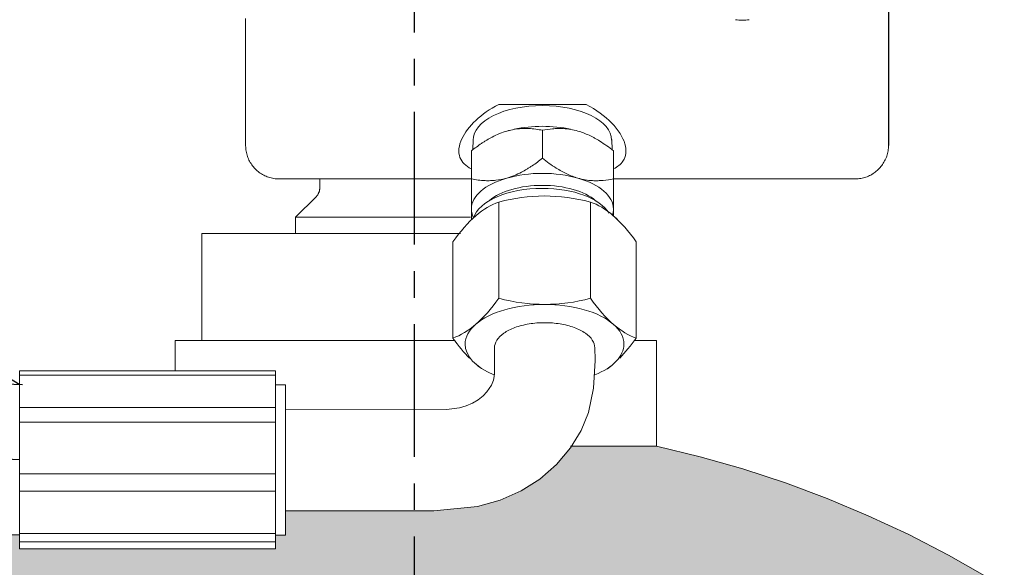
# Model space of a CAD drawing. Units: millimetres. Extents: x 10131 to 71236, y -333301 to 15765.
# Drawn here: x 33021 to 33139, y 14906 to 14971 of the extents above; entities that cross this region are included whole.
import ezdxf

# ---------------------------------------------------------------- set-up
doc = ezdxf.new("R2010")
doc.units = ezdxf.units.MM
doc.header["$LTSCALE"] = 0.5
doc.linetypes.add('CENTER', pattern=[50.8, 31.75, -6.35, 6.35, -6.35])
doc.layers.add('1', color=7, linetype='CENTER')
doc.layers.add('FARVER', color=7, linetype='Continuous')
doc.layers.add('P-PIPE', color=7, linetype='Continuous', lineweight=18)

# ---------------------------------------------------------------- blocks, each defined once
blk = doc.blocks.new('80L 300 Bar Cylinder INERGEN')
blk.add_line((7876.97, 1832.54), (7876.97, 1790.54))
at = {"layer": 'P-PIPE'}
for p, q in [((7840.79, 1795.45), (7830.35, 1795.45)), ((7835.57, 1792.36), (7835.57, 1789.01)), ((7800.07, 1790.54), (7800.07, 1790.56)), ((7827.29, 1791.26), (7827.25, 1790.04)), ((7843.9, 1790.04), (7843.86, 1791.26)), ((7827.07, 1789.91), (7827.07, 1786.55)), ((7844.07, 1789.91), (7844.07, 1786.55)), ((7804.07, 1786.54), (7827.07, 1786.54)), ((7808.94, 1786.55), (7808.94, 1785.48)), ((7808.94, 1786.55), (7808.94, 1785.48)), ((7844.07, 1786.54), (7872.97, 1786.54)), ((7808.5, 1784.42), (7806.04, 1781.96)), ((7830.35, 1772.26), (7830.35, 1783.77)), ((7841.32, 1783.77), (7841.32, 1772.26)), ((7806.04, 1781.96), (7806.04, 1780)), ((7820.44, 1781.96), (7806.04, 1781.96)), ((7820.44, 1781.96), (7826.98, 1781.96)), ((7794.84, 1780), (7794.84, 1767.2)), ((7794.84, 1780), (7825.76, 1780)), ((7824.86, 1779.01), (7824.86, 1767.5)), ((7846.8, 1779.01), (7846.8, 1767.5)), ((7791.64, 1767.2), (7791.64, 1763.56)), ((7791.64, 1767.2), (7825.15, 1767.2)), ((7846.57, 1767.2), (7849.24, 1767.2)), ((7849.24, 1754.56), (7849.24, 1767.2)), ((7829.85, 1764.51), (7829.84, 1766.32)), ((7841.83, 1766.39), (7841.87, 1764.81)), ((7803.63, 1763.56), (7773.03, 1763.56)), ((7773.03, 1763.56), (7773.03, 1742.27)), ((7803.63, 1742.27), (7803.63, 1763.56)), ((7773.03, 1763.05), (7803.63, 1763.05)), ((7804.83, 1761.92), (7803.63, 1761.92)), ((7804.83, 1743.92), (7804.83, 1761.92)), ((7803.63, 1759.17), (7773.03, 1759.17)), ((7773.03, 1757.44), (7803.63, 1757.44)), ((7838.93, 1754.56), (7849.24, 1754.56)), ((7803.63, 1751.24), (7773.03, 1751.24)), ((7773.03, 1749.18), (7803.63, 1749.18)), ((7803.63, 1744.12), (7773.03, 1744.12)), ((7803.63, 1743.92), (7804.83, 1743.92)), ((7773.03, 1743.11), (7803.63, 1743.11)), ((7803.63, 1742.27), (7773.03, 1742.27))]:
    blk.add_line(p, q, dxfattribs=at)
at = {"layer": 'P-PIPE', "flags": 128}
for points in [[(7800.07, 1805.74), (7800.07, 1804.94), (7800.07, 1804.14), (7800.07, 1803.36), (7800.07, 1802.6), (7800.07, 1801.84), (7800.07, 1801.11), (7800.07, 1800.39), (7800.07, 1799.68), (7800.07, 1799), (7800.07, 1798.34), (7800.07, 1797.69), (7800.07, 1797.07), (7800.07, 1796.48), (7800.07, 1795.9), (7800.07, 1795.36), (7800.07, 1794.83), (7800.07, 1794.34), (7800.07, 1793.87), (7800.07, 1793.43), (7800.07, 1793.02), (7800.07, 1792.64), (7800.07, 1792.29), (7800.07, 1791.97), (7800.07, 1791.68), (7800.07, 1791.42), (7800.07, 1791.2), (7800.07, 1791.01), (7800.07, 1790.85), (7800.07, 1790.72), (7800.07, 1790.63), (7800.07, 1790.57), (7800.07, 1790.54), (7800.07, 1790.54)], [(7800.07, 1796.74), (7800.07, 1796.91), (7800.07, 1797.52), (7800.07, 1798.16), (7800.07, 1798.82), (7800.07, 1799.5), (7800.07, 1800.19), (7800.07, 1800.91), (7800.07, 1801.64), (7800.07, 1802.39), (7800.07, 1803.15), (7800.07, 1803.93), (7800.07, 1804.72), (7800.07, 1805.38)], [(7800.07, 1790.54), (7800.07, 1790.56), (7800.07, 1790.61), (7800.07, 1790.69), (7800.07, 1790.81), (7800.07, 1790.96), (7800.07, 1791.14), (7800.07, 1791.36), (7800.07, 1791.61), (7800.07, 1791.89), (7800.07, 1792.2), (7800.07, 1792.54), (7800.07, 1792.91), (7800.07, 1793.32), (7800.07, 1793.75), (7800.07, 1794.21), (7800.07, 1794.7), (7800.07, 1795.21), (7800.07, 1795.75), (7800.07, 1796.32), (7800.07, 1796.67)], [(7800.07, 1790.57), (7800.07, 1790.54), (7800.07, 1790.54)], [(7804.07, 1786.54), (7803.91, 1786.54), (7803.75, 1786.55), (7803.59, 1786.57), (7803.44, 1786.59), (7803.28, 1786.62), (7803.12, 1786.66), (7802.97, 1786.7), (7802.81, 1786.74), (7802.66, 1786.8), (7802.51, 1786.86), (7802.37, 1786.92), (7802.23, 1786.99), (7802.08, 1787.07), (7801.95, 1787.15), (7801.81, 1787.24), (7801.68, 1787.33), (7801.56, 1787.43), (7801.43, 1787.53), (7801.32, 1787.64), (7801.2, 1787.75), (7801.09, 1787.87), (7800.99, 1787.99), (7800.89, 1788.12), (7800.8, 1788.25), (7800.71, 1788.38), (7800.62, 1788.52), (7800.54, 1788.66), (7800.47, 1788.8), (7800.41, 1788.94), (7800.34, 1789.09), (7800.29, 1789.24), (7800.24, 1789.39), (7800.2, 1789.55), (7800.16, 1789.7), (7800.13, 1789.86), (7800.11, 1790.02), (7800.09, 1790.18), (7800.08, 1790.34), (7800.07, 1790.5), (7800.07, 1790.54)], [(7804.07, 1786.54), (7803.91, 1786.54), (7803.75, 1786.55), (7803.59, 1786.57), (7803.44, 1786.59), (7803.28, 1786.62), (7803.12, 1786.66), (7802.97, 1786.7), (7802.81, 1786.74), (7802.66, 1786.8), (7802.51, 1786.86), (7802.37, 1786.92), (7802.23, 1786.99), (7802.08, 1787.07), (7801.95, 1787.15), (7801.81, 1787.24), (7801.68, 1787.33), (7801.56, 1787.43), (7801.43, 1787.53), (7801.32, 1787.64), (7801.2, 1787.75), (7801.09, 1787.87), (7800.99, 1787.99), (7800.89, 1788.12), (7800.8, 1788.25), (7800.71, 1788.38), (7800.62, 1788.52), (7800.54, 1788.66), (7800.47, 1788.8), (7800.41, 1788.94), (7800.34, 1789.09), (7800.29, 1789.24), (7800.24, 1789.39), (7800.2, 1789.55), (7800.16, 1789.7), (7800.13, 1789.86), (7800.11, 1790.02), (7800.09, 1790.18), (7800.08, 1790.34), (7800.07, 1790.5), (7800.07, 1790.54)], [(7876.97, 1790.54), (7876.97, 1790.38), (7876.96, 1790.22), (7876.94, 1790.06), (7876.92, 1789.9), (7876.89, 1789.75), (7876.86, 1789.59), (7876.82, 1789.44), (7876.77, 1789.28), (7876.72, 1789.13), (7876.66, 1788.98), (7876.59, 1788.84), (7876.52, 1788.69), (7876.44, 1788.55), (7876.36, 1788.42), (7876.27, 1788.28), (7876.18, 1788.15), (7876.08, 1788.03), (7875.98, 1787.9), (7875.87, 1787.79), (7875.76, 1787.67), (7875.64, 1787.56), (7875.52, 1787.46), (7875.4, 1787.36), (7875.27, 1787.26), (7875.13, 1787.18), (7875, 1787.09), (7874.86, 1787.01), (7874.72, 1786.94), (7874.57, 1786.87), (7874.42, 1786.81), (7874.27, 1786.76), (7874.12, 1786.71), (7873.97, 1786.67), (7873.81, 1786.63), (7873.65, 1786.6), (7873.49, 1786.58), (7873.34, 1786.56), (7873.18, 1786.55), (7873.02, 1786.54), (7872.97, 1786.54)], [(7876.97, 1790.54), (7876.97, 1790.38), (7876.96, 1790.22), (7876.94, 1790.06), (7876.92, 1789.9), (7876.89, 1789.75), (7876.86, 1789.59), (7876.82, 1789.44), (7876.77, 1789.28), (7876.72, 1789.13), (7876.66, 1788.98), (7876.59, 1788.84), (7876.52, 1788.69), (7876.44, 1788.55), (7876.36, 1788.42), (7876.27, 1788.28), (7876.18, 1788.15), (7876.08, 1788.03), (7875.98, 1787.9), (7875.87, 1787.79), (7875.76, 1787.67), (7875.64, 1787.56), (7875.52, 1787.46), (7875.4, 1787.36), (7875.27, 1787.26), (7875.13, 1787.18), (7875, 1787.09), (7874.86, 1787.01), (7874.72, 1786.94), (7874.57, 1786.87), (7874.42, 1786.81), (7874.27, 1786.76), (7874.12, 1786.71), (7873.97, 1786.67), (7873.81, 1786.63), (7873.65, 1786.6), (7873.49, 1786.58), (7873.34, 1786.56), (7873.18, 1786.55), (7873.02, 1786.54)], [(7808.5, 1784.42), (7808.54, 1784.46), (7808.58, 1784.51), (7808.62, 1784.55), (7808.65, 1784.6), (7808.69, 1784.65), (7808.72, 1784.7), (7808.75, 1784.75), (7808.78, 1784.8), (7808.8, 1784.86), (7808.83, 1784.91), (7808.85, 1784.97), (7808.87, 1785.03), (7808.89, 1785.08), (7808.9, 1785.14), (7808.91, 1785.2), (7808.92, 1785.26), (7808.93, 1785.32), (7808.93, 1785.38), (7808.94, 1785.44), (7808.94, 1785.48)], [(7808.54, 1784.46), (7808.58, 1784.51), (7808.62, 1784.55), (7808.65, 1784.6)], [(7841.87, 1764.81), (7841.68, 1761.51), (7841.07, 1758.57), (7840.2, 1756.43), (7838.93, 1754.37), (7837.26, 1752.38), (7835.26, 1750.63), (7833.03, 1749.21), (7830.52, 1748.09), (7827.81, 1747.32), (7822.57, 1746.84), (7804.83, 1746.84)], [(7804.83, 1758.92), (7824.11, 1758.93), (7825.65, 1759.13), (7826.45, 1759.38), (7827.2, 1759.7), (7827.88, 1760.11), (7828.48, 1760.57), (7828.94, 1761.05), (7829.47, 1761.86), (7829.72, 1762.46), (7829.8, 1762.88), (7829.83, 1763.21), (7829.85, 1764.16), (7829.85, 1764.51)], [(7849.24, 1754.56), (7854.43, 1753.3), (7859.56, 1751.84), (7864.64, 1750.17), (7869.64, 1748.3), (7874.56, 1746.24), (7879.4, 1743.97), (7884.14, 1741.52), (7888.78, 1738.88)], [(7849.24, 1754.56), (7854.43, 1753.3), (7859.56, 1751.84), (7864.64, 1750.17), (7869.64, 1748.3), (7874.56, 1746.24), (7879.4, 1743.97), (7884.14, 1741.52), (7888.78, 1738.88)]]:
    blk.add_lwpolyline(points, dxfattribs=at)
at = {"layer": 'P-PIPE'}
blk.add_arc((7859.47, 1811.54), 6, 262.2655, 278.1818, dxfattribs=at)
for centre, major_axis, ratio, start_param, end_param in [((7835.57, 1791.19), (8.28, 0), 0.5, 1.570796, 3.141593), ((7835.57, 1791.19), (8.28, 0), 0.5, 0, 1.570796), ((7835.57, 1788.59), (8.5, 0), 0.5, 1.163553, 1.97804), ((7835.57, 1788.59), (8.5, 0), 0.5, 2.037031, 2.094395), ((7835.57, 1782.96), (8.5, 0), 0.5, 1.047198, 2.094395), ((7835.57, 1782.96), (8.5, 0), 0.5, 2.094395, 3.141593), ((7835.57, 1782.96), (8.5, 0), 0.5, 0, 1.047198), ((7835.57, 1781.25), (8.33, 0), 0.5, 1.570796, 2.98958), ((7835.57, 1782.1), (7.35, 0), 0.5, 1.570796, 2.610949), ((7835.57, 1782.1), (7.35, 0), 0.5, 0.524784, 1.570796), ((7835.57, 1781.25), (8.33, 0), 0.5, 0.290944, 1.570796), ((7835.57, 1782.96), (8.5, 0), 0.5, 3.141593, 3.374303), ((7835.57, 1782.96), (8.5, 0), 0.5, 6.105483, 6.283185), ((7835.83, 1779.75), (9.5, 0), 0.501019, 2.692794, 2.718548), ((7835.83, 1779.75), (9.5, 0), 0.501019, 0.419092, 0.471211), ((7835.83, 1779.75), (9.5, 0), 0.501019, 0.419092, 0.471211), ((7835.83, 1766.77), (9.5, 0), 0.501019, 0, 3.141593), ((7835.83, 1766.77), (9.5, 0), 0.501019, 3.141593, 4.018497), ((7835.83, 1766.77), (9.5, 0), 0.501019, 5.395522, 6.283185)]:
    blk.add_ellipse(centre, major_axis=major_axis, ratio=ratio, start_param=start_param, end_param=end_param, dxfattribs=at)
for points, knots in [([(7827.06, 1787.75), (7826.39, 1788.09), (7825.4, 1789.06), (7825.63, 1791.21), (7827.42, 1793.6), (7829.28, 1794.92), (7830.35, 1795.45)], [0.2311782, 0.2311782, 0.2311782, 0.2311782, 0.4210526, 0.6315789, 0.8157895, 1, 1, 1, 1]), ([(7840.79, 1795.45), (7842.01, 1794.84), (7844.1, 1793.29), (7845.76, 1790.67), (7845.54, 1788.77), (7844.57, 1788), (7844.08, 1787.75)], [0, 0, 0, 0, 0.2105263, 0.4210526, 0.6315789, 0.7688019, 0.7688019, 0.7688019, 0.7688019]), ([(7831.32, 1792.27), (7831.03, 1792.19), (7830.44, 1791.98), (7829.63, 1791.6), (7829.03, 1791.26), (7828.61, 1791), (7827.98, 1790.59), (7827.47, 1790.22), (7827.07, 1789.91)], [0, 0, 0, 0, 0.2, 0.4, 0.55, 0.625, 0.7, 1, 1, 1, 1]), ([(7835.57, 1792.36), (7835.31, 1792.42), (7834.77, 1792.51), (7834.01, 1792.58), (7833.41, 1792.59), (7832.98, 1792.57), (7832.32, 1792.51), (7831.77, 1792.4), (7831.32, 1792.27)], [0, 0, 0, 0, 0.2, 0.4, 0.55, 0.625, 0.7, 1, 1, 1, 1]), ([(7839.82, 1792.27), (7839.53, 1792.36), (7838.94, 1792.49), (7838.13, 1792.58), (7837.53, 1792.59), (7837.11, 1792.57), (7836.48, 1792.52), (7835.97, 1792.45), (7835.57, 1792.36)], [0, 0, 0, 0, 0.2, 0.4, 0.55, 0.625, 0.7, 1, 1, 1, 1]), ([(7844.07, 1789.91), (7843.81, 1790.12), (7843.27, 1790.52), (7842.51, 1791.03), (7841.91, 1791.39), (7841.48, 1791.61), (7840.82, 1791.93), (7840.27, 1792.14), (7839.82, 1792.27)], [0, 0, 0, 0, 0.2, 0.4, 0.55, 0.625, 0.7, 1, 1, 1, 1]), ([(7831.32, 1786.64), (7831.62, 1786.73), (7832.21, 1786.93), (7833.01, 1787.31), (7833.62, 1787.65), (7834.04, 1787.91), (7834.67, 1788.32), (7835.17, 1788.69), (7835.57, 1789.01)], [0, 0, 0, 0, 0.2, 0.4, 0.55, 0.625, 0.7, 1, 1, 1, 1]), ([(7835.57, 1789.01), (7835.84, 1788.8), (7836.38, 1788.39), (7837.14, 1787.88), (7837.74, 1787.53), (7838.17, 1787.3), (7838.82, 1786.98), (7839.38, 1786.77), (7839.82, 1786.64)], [0, 0, 0, 0, 0.2, 0.4, 0.55, 0.625, 0.7, 1, 1, 1, 1]), ([(7827.07, 1786.55), (7827.34, 1786.5), (7827.88, 1786.4), (7828.64, 1786.33), (7829.24, 1786.33), (7829.67, 1786.35), (7830.32, 1786.41), (7830.88, 1786.52), (7831.32, 1786.64)], [0, 0, 0, 0, 0.2, 0.4, 0.55, 0.625, 0.7, 1, 1, 1, 1]), ([(7827.07, 1782.96), (7827.07, 1783.13), (7827.07, 1783.51), (7827.07, 1784.12), (7827.07, 1784.63), (7827.07, 1785.01), (7827.07, 1785.6), (7827.07, 1786.12), (7827.07, 1786.55)], [0, 0, 0, 0, 0.2, 0.4, 0.55, 0.625, 0.7, 1, 1, 1, 1]), ([(7839.82, 1786.64), (7840.12, 1786.56), (7840.71, 1786.42), (7841.51, 1786.33), (7842.12, 1786.33), (7842.54, 1786.34), (7843.17, 1786.39), (7843.67, 1786.47), (7844.07, 1786.55)], [0, 0, 0, 0, 0.2, 0.4, 0.55, 0.625, 0.7, 1, 1, 1, 1]), ([(7844.07, 1786.55), (7844.07, 1786.27), (7844.07, 1785.71), (7844.07, 1784.98), (7844.07, 1784.45), (7844.07, 1784.1), (7844.07, 1783.59), (7844.07, 1783.22), (7844.07, 1782.96)], [0, 0, 0, 0, 0.2, 0.4, 0.55, 0.625, 0.7, 1, 1, 1, 1]), ([(7827.07, 1781.65), (7827.07, 1781.67), (7827.07, 1781.73), (7827.07, 1781.88), (7827.07, 1782.04), (7827.07, 1782.19), (7827.07, 1782.44), (7827.07, 1782.71), (7827.07, 1782.96)], [0, 0, 0, 0, 0.2, 0.4, 0.55, 0.625, 0.7, 1, 1, 1, 1]), ([(7833.99, 1769.19), (7833.39, 1769.09), (7832.23, 1768.8), (7830.42, 1767.87), (7829.84, 1766.94), (7829.84, 1766.33)], [-0.4, -0.4, -0.4, -0.4, -0.3, -0.2, 0, 0, 0, 0]), ([(7841.83, 1766.33), (7841.83, 1766.95), (7841.25, 1767.89), (7839.44, 1768.8), (7838.28, 1769.1), (7837.68, 1769.19)], [-1, -1, -1, -1, -0.8, -0.7, -0.6, -0.6, -0.6, -0.6]), ([(7827.32, 1764.64), (7827.41, 1764.56), (7827.73, 1764.27), (7828.05, 1764.02), (7828.28, 1763.85)], [-0.5499987, -0.5499987, -0.5499987, -0.5499987, -0.5, -0.375, -0.375, -0.375, -0.375]), ([(7843.36, 1763.83), (7843.59, 1763.99), (7843.91, 1764.25), (7844.23, 1764.54), (7844.33, 1764.63)], [-0.625, -0.625, -0.625, -0.625, -0.5, -0.4487151, -0.4487151, -0.4487151, -0.4487151])]:
    blk.add_open_spline(points, degree=3, knots=knots, dxfattribs=at)
for points in [[(7824.86, 1779.01), (7825.77, 1780.29), (7827.59, 1782.36), (7829.43, 1783.46), (7830.35, 1783.77)], [(7830.35, 1783.77), (7832.16, 1784.26), (7835.8, 1784.75), (7839.47, 1784.26), (7841.32, 1783.77)], [(7841.32, 1783.77), (7842.22, 1783.48), (7844.04, 1782.39), (7845.88, 1780.3), (7846.8, 1779.01)], [(7844.07, 1783.53), (7844.07, 1783.32), (7844.07, 1783.13), (7844.07, 1782.96)], [(7844.07, 1782.96), (7844.07, 1782.79), (7844.07, 1782.64), (7844.07, 1782.5)], [(7844.07, 1782.96), (7844.07, 1782.79), (7844.07, 1782.49), (7844.07, 1782.25), (7844.07, 1782.15)], [(7830.35, 1772.26), (7829.44, 1770.99), (7827.62, 1768.92), (7825.79, 1767.81), (7824.86, 1767.5)], [(7841.32, 1772.26), (7839.51, 1771.77), (7835.87, 1771.28), (7832.19, 1771.77), (7830.35, 1772.26)], [(7846.8, 1767.5), (7845.9, 1767.8), (7844.08, 1768.89), (7842.24, 1770.97), (7841.32, 1772.26)], [(7837.68, 1769.19), (7837.08, 1769.29), (7835.83, 1769.39), (7834.59, 1769.29), (7833.99, 1769.19)], [(7824.86, 1767.5), (7825.53, 1766.57), (7826.19, 1765.76), (7826.86, 1765.08)], [(7844.83, 1765.11), (7845.48, 1765.78), (7846.14, 1766.58), (7846.8, 1767.5)]]:
    blk.add_open_spline(points, degree=3, dxfattribs=at)

msp = doc.modelspace()

# ---------------------------------------------------------------- hatches: boundary and pattern name
at = {"layer": 'FARVER', "true_color": 0x58ba48}
h = msp.add_hatch(color=85, dxfattribs=at)
h.dxf.hatch_style = 1
h.paths.add_polyline_path([(33068.48, 14912.3), (33052.75, 14912.3), (33052.75, 14909.38), (33051.55, 14909.38), (33051.55, 14907.73), (33020.95, 14907.73), (33020.95, 14909.36), (33010.12, 14909.79), (33009.34, 14909.39), (33005.43, 14907.4), (33000.77, 14904.79), (32996.22, 14902), (32991.78, 14899.02), (32987.47, 14895.87), (32983.29, 14892.55), (32979.24, 14889.07), (32975.34, 14885.43), (32971.58, 14881.63), (32967.98, 14877.69), (32964.54, 14873.6), (32961.27, 14869.39), (32958.17, 14865.04), (32955.24, 14860.57), (32952.5, 14855.99), (32949.94, 14851.31), (32947.57, 14846.52), (32945.39, 14841.65), (32943.41, 14836.69), (32941.63, 14831.65), (32940.05, 14826.55), (32938.68, 14821.39), (32937.51, 14816.18), (32936.56, 14810.93), (32935.81, 14805.64), (32935.28, 14800.33), (32934.96, 14795), (32934.85, 14789.66), (33068.48, 14789.66)])
h.paths.add_polyline_path([(33158.11, 14888.48), (33154.09, 14891.99), (33149.93, 14895.33), (33145.64, 14898.51), (33141.22, 14901.51), (33136.69, 14904.34), (33132.05, 14906.98), (33127.31, 14909.43), (33122.47, 14911.7), (33117.55, 14913.76), (33112.55, 14915.63), (33107.48, 14917.3), (33102.34, 14918.76), (33097.15, 14920.02), (33087, 14920.02), (33085.17, 14917.84), (33083.17, 14916.09), (33080.94, 14914.67), (33078.44, 14913.55), (33075.73, 14912.78), (33070.49, 14912.3), (33068.48, 14912.3), (33068.48, 14789.66), (33201.85, 14789.66), (33201.78, 14794.11), (33201.49, 14799.44), (33200.99, 14804.76), (33200.28, 14810.05), (33199.36, 14815.31), (33198.23, 14820.53), (33196.89, 14825.7), (33195.35, 14830.81), (33193.6, 14835.86), (33191.65, 14840.83), (33189.51, 14845.72), (33187.17, 14850.52), (33184.64, 14855.22), (33181.93, 14859.82), (33179.03, 14864.31), (33175.96, 14868.67), (33172.71, 14872.91), (33169.3, 14877.02), (33165.72, 14880.99), (33161.99, 14884.81)])

# ---------------------------------------------------------------- linework, layer by layer
for points in [[(33021.3, 14927.37), (33002.86, 14928.09), (32987.93, 14932.95), (32974.77, 14941.29), (32963.17, 14952.46), (32953.09, 14965.65), (32944.52, 14979.91), (32937.38, 14994.25), (32931.57, 15007.64), (32926.99, 15019.22), (32923.52, 15029.18), (32920.99, 15038.11), (32919.19, 15046.69), (32917.93, 15055.63), (32917.07, 15065.63), (32916.44, 15077.31), (32915.91, 15091.25)], [(32951.95, 15091.08), (32952.23, 15077.29), (32952.69, 15065.12), (32953.38, 15054.29), (32954.33, 15044.54), (32955.6, 15035.62), (32957.21, 15027.27), (32959.23, 15019.19), (32961.71, 15011.11), (32964.7, 15002.82), (32968.27, 14994.28), (32972.46, 14985.47), (32977.34, 14976.38), (32982.98, 14966.98), (32989.45, 14957.25), (33006.43, 14936.22), (33020.95, 14927.39)]]:
    msp.add_lwpolyline(points)
msp.add_lwpolyline([(33020.95, 14909.36), (33000.92, 14910.15, -0.069024), (32998.48, 14910.59), (32981.28, 14916.18, -0.062628), (32979.25, 14917.14), (32964.36, 14926.57, -0.050456), (32962.94, 14927.69), (32950.19, 14939.97, -0.038038), (32949.28, 14940.99), (32938.48, 14955.13, -0.027801), (32937.92, 14955.95), (32928.91, 14970.95, -0.019776), (32928.57, 14971.57), (32921.17, 14986.44, -0.013078), (32920.97, 14986.86), (32915, 15000.61, -0.008208), (32914.89, 15000.88), (32910.18, 15012.78, -0.010474)], format="xyb")
at = {"layer": '1'}
msp.add_line((33068.18, 13166.14), (33068.18, 15086.02), dxfattribs=at)
msp.add_lwpolyline([(33020.95, 14918.38), (33001.27, 14919.15), (32984.07, 14924.74), (32969.18, 14934.18), (32956.43, 14946.46), (32945.63, 14960.59), (32936.62, 14975.58), (32929.22, 14990.45), (32923.26, 15004.19), (32918.55, 15016.09), (32914.93, 15026.47), (32912.24, 15035.95), (32910.32, 15045.13), (32908.99, 15054.61), (32908.09, 15065), (32907.45, 15076.89), (32906.91, 15090.9)], dxfattribs=at)

# ---------------------------------------------------------------- block references
msp.add_blockref('80L 300 Bar Cylinder INERGEN', (25247.91, 13165.46))

doc.saveas('drawing.dxf')
